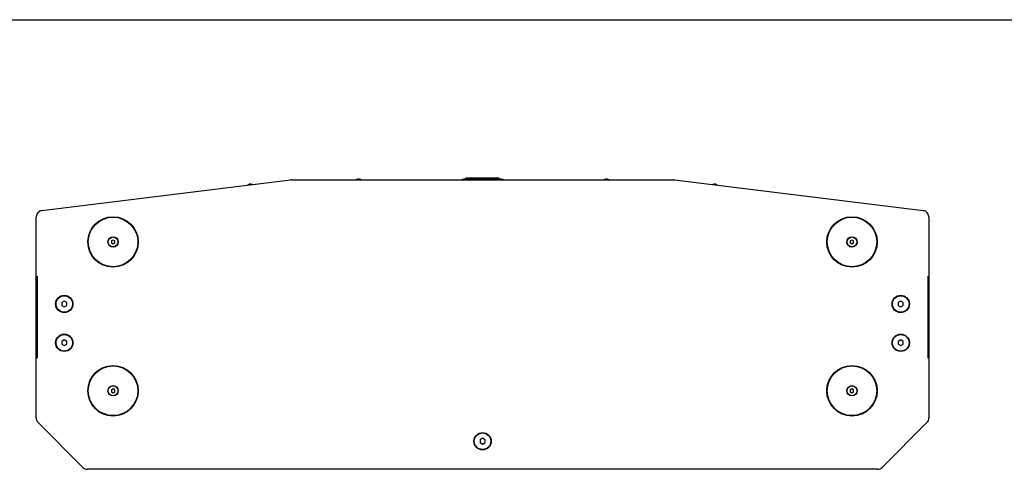
# Model space of a CAD drawing. Units: millimetres. Extents: x 0 to 4000, y 0 to 2500.
# Drawn here: x 809 to 2000, y 1956 to 2500 of the extents above; entities that cross this region are included whole.
import ezdxf

# ---------------------------------------------------------------- set-up
doc = ezdxf.new("R2010")
doc.units = ezdxf.units.MM
doc.header["$LTSCALE"] = 220
doc.layers.get('0').update_dxf_attribs({"linetype": 'CONTINUOUS'})
for name, color, linetype in [('02___PRT_ALL_AXES', 7, 'CONTINUOUS'), ('AXIS', 7, 'CONTINUOUS'), ('QUILT', 7, 'CONTINUOUS'), ('ROUND', 7, 'CONTINUOUS')]:
    doc.layers.add(name, color=color, linetype=linetype)

msp = doc.modelspace()

# ---------------------------------------------------------------- linework, layer by layer
at = {"color": 7, "linetype": 'Continuous'}
for p, q in [((0, 2500), (4000, 2500)), ((1085.9, 2300.8), (1085.9, 2300.8)), ((1086.1, 2300.8), (1085.9, 2300.8)), ((1086.2, 2300.8), (1086.1, 2300.8)), ((1086.3, 2300.8), (1086.2, 2300.8)), ((1086.4, 2300.9), (1086.3, 2300.8)), ((1086.5, 2300.9), (1086.4, 2300.9)), ((1086.6, 2300.9), (1086.5, 2300.9)), ((1086.5, 2300.9), (1086.5, 2300.9)), ((1086.7, 2300.9), (1086.6, 2300.9)), ((1086.8, 2300.9), (1086.7, 2300.9)), ((1087, 2300.9), (1086.8, 2300.9)), ((1087.2, 2300.9), (1087, 2300.9)), ((1087.3, 2301), (1087.2, 2300.9)), ((1087.4, 2301), (1087.3, 2301)), ((1087.5, 2301), (1087.4, 2301)), ((1087.6, 2301), (1087.5, 2301)), ((1087.7, 2301), (1087.6, 2301)), ((1087.9, 2301), (1087.7, 2301)), ((1088.1, 2301.1), (1087.9, 2301)), ((1088.2, 2301.1), (1088.1, 2301.1)), ((1088.4, 2301.1), (1088.2, 2301.1)), ((1088.4, 2301.1), (1088.4, 2301.1)), ((1217.5, 2307), (1217.5, 2307.1)), ((1217.7, 2307.1), (1217.5, 2307)), ((1217.8, 2307.1), (1217.7, 2307.1)), ((1217.7, 2307.1), (1217.7, 2307.1)), ((1217.9, 2307.1), (1217.8, 2307.1)), ((1218, 2307.1), (1217.9, 2307.1)), ((1218.1, 2307.1), (1218, 2307.1)), ((1218.2, 2307.1), (1218.1, 2307.1)), ((1218.3, 2307.1), (1218.2, 2307.1)), ((1218.4, 2307.1), (1218.3, 2307.1)), ((1218.5, 2307.1), (1218.4, 2307.1)), ((1218.7, 2307), (1218.5, 2307.1)), ((1218.9, 2307.1), (1218.7, 2307)), ((1219, 2307.1), (1218.9, 2307.1)), ((1219.1, 2307.1), (1219, 2307.1)), ((1219.2, 2307.1), (1219.1, 2307.1)), ((1219.3, 2307.1), (1219.2, 2307.1)), ((1219.4, 2307.1), (1219.3, 2307.1)), ((1219.6, 2307.1), (1219.4, 2307.1)), ((1219.8, 2307.1), (1219.6, 2307.1)), ((1220, 2307), (1219.8, 2307.1)), ((1220, 2307.1), (1220, 2307)), ((1344.3, 2307), (1343.5, 2306.2)), ((1344.3, 2307), (1367.3, 2307)), ((1348.9, 2308.8), (1388.3, 2308.8)), ((1353.2, 2308.8), (1353.2, 2307.4)), ((1356.8, 2308.8), (1356.8, 2307.6)), ((1363.4, 2308.8), (1363.4, 2307.8)), ((1367.5, 2307), (1367.5, 2307.1)), ((1367.7, 2307.1), (1367.5, 2307)), ((1367.8, 2307.1), (1367.7, 2307.1)), ((1368, 2307.1), (1367.8, 2307.1)), ((1368.2, 2307.1), (1368, 2307.1)), ((1368.4, 2307.1), (1368.2, 2307.1)), ((1368.5, 2307.1), (1368.4, 2307.1)), ((1368.7, 2307), (1368.5, 2307.1)), ((1368.7, 2308.8), (1368.7, 2307.7)), ((1368.9, 2307.1), (1368.7, 2307)), ((1369.1, 2307.1), (1368.9, 2307.1)), ((1369.3, 2307.1), (1369.1, 2307.1)), ((1369.4, 2307.1), (1369.3, 2307.1)), ((1369.6, 2307.1), (1369.4, 2307.1)), ((1369.8, 2307.1), (1369.6, 2307.1)), ((1370, 2307), (1369.8, 2307.1)), ((1370, 2307.1), (1370, 2307)), ((1370.1, 2307), (1393.1, 2307)), ((1388.3, 2307.3), (1388.3, 2308.8)), ((1393.9, 2306.2), (1393.1, 2307)), ((1517.5, 2307), (1517.5, 2307.1)), ((1517.7, 2307.1), (1517.5, 2307)), ((1517.7, 2307.1), (1517.7, 2307.1)), ((1517.8, 2307.1), (1517.7, 2307.1)), ((1517.9, 2307.1), (1517.8, 2307.1)), ((1518, 2307.1), (1517.9, 2307.1)), ((1518.1, 2307.1), (1518, 2307.1)), ((1518.2, 2307.1), (1518.1, 2307.1)), ((1518.3, 2307.1), (1518.2, 2307.1)), ((1518.4, 2307.1), (1518.3, 2307.1)), ((1518.5, 2307.1), (1518.4, 2307.1)), ((1518.7, 2307), (1518.5, 2307.1)), ((1518.9, 2307.1), (1518.7, 2307)), ((1519, 2307.1), (1518.9, 2307.1)), ((1519.1, 2307.1), (1519, 2307.1)), ((1519.2, 2307.1), (1519.1, 2307.1)), ((1519.3, 2307.1), (1519.2, 2307.1)), ((1519.4, 2307.1), (1519.3, 2307.1)), ((1519.6, 2307.1), (1519.4, 2307.1)), ((1519.8, 2307.1), (1519.6, 2307.1)), ((1520, 2307), (1519.8, 2307.1)), ((1520, 2307.1), (1520, 2307)), ((1649.2, 2301.1), (1649, 2301.1)), ((1649, 2301.1), (1649, 2301.1)), ((1649.3, 2301.1), (1649.2, 2301.1)), ((1649.4, 2301.1), (1649.3, 2301.1)), ((1649.5, 2301.1), (1649.4, 2301.1)), ((1649.6, 2301), (1649.5, 2301.1)), ((1649.6, 2301), (1649.6, 2301)), ((1649.7, 2301), (1649.6, 2301)), ((1649.8, 2301), (1649.7, 2301)), ((1649.9, 2301), (1649.8, 2301)), ((1650.1, 2301), (1649.9, 2301)), ((1650.3, 2300.9), (1650.1, 2301)), ((1650.5, 2300.9), (1650.3, 2300.9)), ((1650.5, 2300.9), (1650.5, 2300.9)), ((1650.6, 2300.9), (1650.5, 2300.9)), ((1650.7, 2300.9), (1650.6, 2300.9)), ((1650.8, 2300.9), (1650.7, 2300.9)), ((1651, 2300.9), (1650.8, 2300.9)), ((1651.2, 2300.8), (1651, 2300.9)), ((1651.3, 2300.8), (1651.2, 2300.8)), ((1651.5, 2300.8), (1651.3, 2300.8)), ((1651.5, 2300.8), (1651.5, 2300.8)), ((921.7, 2233.5), (919.7, 2232.4)), ((919.7, 2232.4), (919.7, 2230.1)), ((919.7, 2230.1), (921.7, 2228.9)), ((923.7, 2232.4), (921.7, 2233.5)), ((921.7, 2228.9), (923.7, 2230.1)), ((923.7, 2230.1), (923.7, 2232.4)), ((1815.7, 2233.5), (1813.7, 2232.4)), ((1813.7, 2232.4), (1813.7, 2230.1)), ((1813.7, 2230.1), (1815.7, 2228.9)), ((1817.7, 2232.4), (1815.7, 2233.5)), ((1815.7, 2228.9), (1817.7, 2230.1)), ((1817.7, 2230.1), (1817.7, 2232.4)), ((862.7, 2159.7), (859.7, 2158)), ((859.7, 2158), (859.7, 2154.5)), ((865.7, 2158), (862.7, 2159.7)), ((865.7, 2154.5), (865.7, 2158)), ((1874.7, 2159.7), (1871.7, 2158)), ((1871.7, 2158), (1871.7, 2154.5)), ((1877.7, 2158), (1874.7, 2159.7)), ((1877.7, 2154.5), (1877.7, 2158)), ((859.7, 2154.5), (862.7, 2152.8)), ((862.7, 2152.8), (865.7, 2154.5)), ((1871.7, 2154.5), (1874.7, 2152.8)), ((1874.7, 2152.8), (1877.7, 2154.5)), ((862.7, 2112.7), (859.7, 2111)), ((859.7, 2111), (859.7, 2107.5)), ((865.7, 2111), (862.7, 2112.7)), ((865.7, 2107.5), (865.7, 2111)), ((1874.7, 2112.7), (1871.7, 2111)), ((1871.7, 2111), (1871.7, 2107.5)), ((1877.7, 2111), (1874.7, 2112.7)), ((1877.7, 2107.5), (1877.7, 2111)), ((859.7, 2107.5), (862.7, 2105.8)), ((862.7, 2105.8), (865.7, 2107.5)), ((1871.7, 2107.5), (1874.7, 2105.8)), ((1874.7, 2105.8), (1877.7, 2107.5)), ((921.7, 2053.5), (919.7, 2052.4)), ((919.7, 2052.4), (919.7, 2050.1)), ((919.7, 2050.1), (921.7, 2048.9)), ((923.7, 2052.4), (921.7, 2053.5)), ((921.7, 2048.9), (923.7, 2050.1)), ((923.7, 2050.1), (923.7, 2052.4)), ((1815.7, 2053.5), (1813.7, 2052.4)), ((1813.7, 2052.4), (1813.7, 2050.1)), ((1813.7, 2050.1), (1815.7, 2048.9)), ((1817.7, 2052.4), (1815.7, 2053.5)), ((1815.7, 2048.9), (1817.7, 2050.1)), ((1817.7, 2050.1), (1817.7, 2052.4)), ((1368.7, 1993.7), (1365.7, 1992)), ((1365.7, 1992), (1365.7, 1988.5)), ((1371.7, 1992), (1368.7, 1993.7)), ((1371.7, 1988.5), (1371.7, 1992)), ((1365.7, 1988.5), (1368.7, 1986.8)), ((1368.7, 1986.8), (1371.7, 1988.5))]:
    msp.add_line(p, q, dxfattribs=at)
for centre, radius in [((921.7, 2231.2), 30), ((1815.7, 2231.2), 30), ((921.7, 2231.2), 6.2), ((921.7, 2231.2), 6), ((1815.7, 2231.2), 6.2), ((1815.7, 2231.2), 6), ((862.7, 2156.2), 10), ((1874.7, 2156.2), 10), ((862.7, 2109.2), 10), ((1874.7, 2109.2), 10), ((921.7, 2051.2), 30), ((1815.7, 2051.2), 30), ((921.7, 2051.2), 6.2), ((921.7, 2051.2), 6), ((1815.7, 2051.2), 6.2), ((1815.7, 2051.2), 6), ((1368.7, 1990.2), 10)]:
    msp.add_circle(centre, radius, dxfattribs=at)
for centre, radius, start, end in [((1087.8, 2295.8), 5.31, 110.609, 132.0948), ((1087.8, 2295.8), 5.31, 61.9052, 83.391), ((1218.7, 2301.9), 5.31, 103.609, 125.6091), ((1218.7, 2301.9), 5.31, 54.3909, 76.391), ((1368.7, 2301.9), 5.31, 103.609, 125.6091), ((1368.7, 2301.9), 5.31, 54.3909, 76.391), ((1518.7, 2301.9), 5.31, 103.609, 125.6091), ((1518.7, 2301.9), 5.31, 54.3909, 76.391), ((1649.6, 2295.8), 5.31, 96.609, 118.0948), ((1649.6, 2295.8), 5.31, 47.9052, 69.391), ((836.7, 2261.3), 8, 102.3626, 107.4576), ((1900.7, 2261.3), 8, 72.5424, 77.6374), ((836.7, 2018.3), 8, 191.1817, 213.573), ((1900.7, 2018.3), 8, 326.1818, 348.5731), ((890.8, 1964.2), 8, 236.1818, 258.5731), ((1846.6, 1964.2), 8, 281.1817, 303.5731)]:
    msp.add_arc(centre, radius, start, end, dxfattribs=at)
at = {"layer": '02___PRT_ALL_AXES', "color": 7, "linetype": 'Continuous'}
for p, q in [((1348.9, 2307.3), (1348.9, 2308.8)), ((1349, 2307.2), (1349, 2308.8)), ((1361.2, 2307.7), (1360.8, 2307.7)), ((1361.6, 2307.7), (1361.2, 2307.7)), ((1362.1, 2307.8), (1361.6, 2307.7)), ((1362.4, 2307.8), (1362.1, 2307.8)), ((1363.4, 2307.8), (1362.4, 2307.8)), ((1364.7, 2307.8), (1364.2, 2307.8)), ((1365.2, 2307.8), (1364.7, 2307.8)), ((1365.6, 2307.8), (1365.2, 2307.8)), ((1367.9, 2307.8), (1367.6, 2307.8)), ((1368.3, 2307.8), (1367.9, 2307.8)), ((1368.7, 2307.8), (1368.3, 2307.8)), ((1387, 2307.3), (1386.6, 2307.4))]:
    msp.add_line(p, q, dxfattribs=at)
for points in [[(1349, 2307.2), (1349, 2307.3), (1349, 2307.3)], [(1356.8, 2307.6), (1355.9, 2307.5), (1355.6, 2307.5), (1355.3, 2307.5), (1355, 2307.5), (1354.7, 2307.4), (1354.4, 2307.4), (1354.2, 2307.4), (1353.9, 2307.4), (1353.7, 2307.4), (1353.5, 2307.4), (1353.4, 2307.4), (1353.2, 2307.4), (1353.2, 2307.4), (1353.2, 2307.4)], [(1358.4, 2307.6), (1358, 2307.6), (1357.8, 2307.6), (1357.5, 2307.6), (1357.3, 2307.6), (1357.1, 2307.6), (1357, 2307.6), (1356.9, 2307.6), (1356.8, 2307.6), (1356.8, 2307.6)], [(1359.9, 2307.7), (1359.9, 2307.7), (1359.8, 2307.7), (1359.8, 2307.7), (1358.4, 2307.6)], [(1360.8, 2307.7), (1360.5, 2307.7), (1360.4, 2307.7), (1360.3, 2307.7), (1360.2, 2307.7), (1360.1, 2307.7), (1360.1, 2307.7), (1360, 2307.7), (1360, 2307.7), (1359.9, 2307.7)], [(1364.2, 2307.8), (1364, 2307.8), (1363.9, 2307.8), (1363.8, 2307.8), (1363.7, 2307.8), (1363.6, 2307.8), (1363.5, 2307.8), (1363.5, 2307.8), (1363.4, 2307.8), (1363.4, 2307.8)], [(1366.1, 2307.8), (1366.1, 2307.8), (1366.1, 2307.8), (1366, 2307.8), (1365.6, 2307.8)], [(1367.1, 2307.8), (1366.7, 2307.8), (1366.6, 2307.8), (1366.5, 2307.8), (1366.4, 2307.8), (1366.3, 2307.8), (1366.3, 2307.8), (1366.2, 2307.8), (1366.1, 2307.8)], [(1367.6, 2307.8), (1367.3, 2307.8), (1367.1, 2307.8)], [(1378, 2307.5), (1376.2, 2307.5), (1375.3, 2307.5), (1374.4, 2307.5), (1373.5, 2307.5), (1372.7, 2307.5), (1371.9, 2307.5), (1371.2, 2307.5), (1370.6, 2307.5), (1370.1, 2307.5), (1369.7, 2307.6), (1369.4, 2307.6), (1369.2, 2307.6), (1369, 2307.6), (1368.8, 2307.7), (1368.7, 2307.7)], [(1368.7, 2307.7), (1368.7, 2307.7), (1368.7, 2307.7), (1368.7, 2307.7), (1368.7, 2307.7)], [(1384.2, 2307.4), (1383.3, 2307.4), (1382.3, 2307.4), (1381.2, 2307.5), (1380.1, 2307.5), (1379, 2307.5), (1378, 2307.5)], [(1386.6, 2307.4), (1386.1, 2307.4), (1385.6, 2307.4), (1385, 2307.4), (1384.2, 2307.4)], [(1388.1, 2307.3), (1388, 2307.3), (1387.9, 2307.3), (1387.8, 2307.3), (1387.6, 2307.3), (1387.3, 2307.3), (1387, 2307.3)]]:
    msp.add_lwpolyline(points, dxfattribs=at)
for start, end in [(94.5184, 95.1201), (93.5554, 94.5171), (84.8799, 85.5755)]:
    msp.add_arc((1368.7, 2057), 251, start, end, dxfattribs=at)
at = {"layer": 'AXIS', "color": 7, "linetype": 'Continuous'}
for centre, radius in [((921.7, 2231.2), 30.5), ((1815.7, 2231.2), 30.5), ((862.7, 2156.2), 10.5), ((1874.7, 2156.2), 10.5), ((862.7, 2109.2), 10.5), ((1874.7, 2109.2), 10.5), ((921.7, 2051.2), 30.5), ((1815.7, 2051.2), 30.5), ((1368.7, 1990.2), 10.5)]:
    msp.add_circle(centre, radius, dxfattribs=at)
msp.add_arc((1137.4, 2298.2), 8, 90, 97, dxfattribs=at)
at = {"layer": 'QUILT', "color": 2, "linetype": 'Continuous'}
for p, q in [((829.9, 2189.9), (829.9, 2090.5)), ((1907.5, 2189.9), (1907.5, 2090.5))]:
    msp.add_line(p, q, dxfattribs=at)
at = {"layer": 'ROUND', "color": 7, "linetype": 'Continuous'}
for p, q in [((835.7, 2269.3), (1136.4, 2306.2)), ((1137.4, 2306.2), (1600, 2306.2)), ((1601, 2306.2), (1901.7, 2269.3)), ((828.7, 2018.3), (828.7, 2261.3)), ((1908.7, 2261.3), (1908.7, 2018.3)), ((885.2, 1958.6), (831.1, 2012.7)), ((1906.4, 2012.7), (1852.3, 1958.6)), ((1846.6, 1956.2), (890.8, 1956.2))]:
    msp.add_line(p, q, dxfattribs=at)
for centre, start, end in [((1137.4, 2298.2), 90, 97), ((1600, 2298.2), 83, 90), ((836.7, 2261.3), 97, 180), ((1900.7, 2261.3), 0, 83), ((836.7, 2018.3), 180, 225), ((1900.7, 2018.3), 315, 360), ((890.8, 1964.2), 225, 270), ((1846.6, 1964.2), 270, 315)]:
    msp.add_arc(centre, 8, start, end, dxfattribs=at)

doc.saveas('drawing.dxf')
